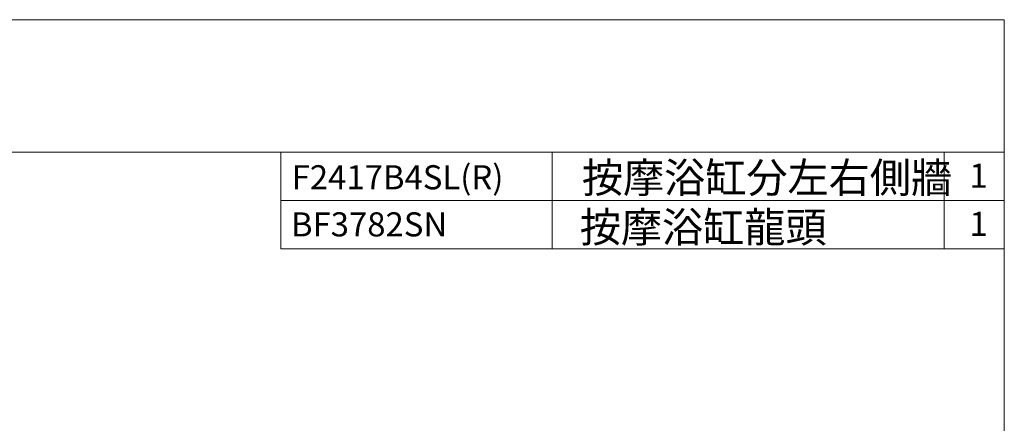
# Model space of a CAD drawing. Units: millimetres. Extents: x 11322 to 16322, y -1989 to 4891.
# Drawn here: x 13056 to 16322, y 3551 to 4891 of the extents above; entities that cross this region are included whole.
import ezdxf

# ---------------------------------------------------------------- set-up
doc = ezdxf.new("R2010")
doc.units = ezdxf.units.MM
doc.header["$LTSCALE"] = 3
doc.layers.add('DIM', color=2, linetype='Continuous', lineweight=13)
doc.styles.add('ad', font='txt.shx', dxfattribs={"height": 80, "bigfont": 'chineset.shx'})

msp = doc.modelspace()

# ---------------------------------------------------------------- linework, layer by layer
at = {"layer": 'DIM', "color": 2}
for p, q in [((16321.7, 4890.5), (11321.7, 4890.5)), ((16321.7, -1989.5), (16321.7, 4890.5)), ((16321.7, 4450.5), (11321.7, 4450.5)), ((13921.7, 4450.5), (16321.7, 4450.5)), ((13921.7, 4450.5), (13921.7, 4130.5)), ((14821.7, 4450.5), (14821.7, 4130.5)), ((14821.7, 4450.5), (14821.7, 4130.5)), ((16121.7, 4450.5), (16121.7, 4130.5)), ((16321.7, 4450.5), (16321.7, 4130.5)), ((16321.7, 4290.5), (13921.7, 4290.5)), ((16321.7, 4130.5), (13921.7, 4130.5))]:
    msp.add_line(p, q, dxfattribs=at)

# ---------------------------------------------------------------- texts
at = {"layer": 'DIM', "style": 'ad'}
for s, height, p in [('F2417B4SL(R)', 80, (13958.2, 4327.6, -1200)), ('按摩浴缸分左右側牆', 100, (14920.7, 4316.3, -1200)), ('BF3782SN', 80, (13955.7, 4171.3, -1200)), ('按摩浴缸龍頭', 100, (14913.7, 4152))]:
    msp.add_text(s, height=height, dxfattribs=at).set_placement(p)
at = {"layer": 'DIM', "char_height": 80, "width": 2359, "attachment_point": 1, "style": 'ad'}
for insert in [(16206, 4412.9), (16206, 4252.9)]:
    msp.add_mtext('1', dxfattribs=dict(at, insert=insert))

doc.saveas('drawing.dxf')
